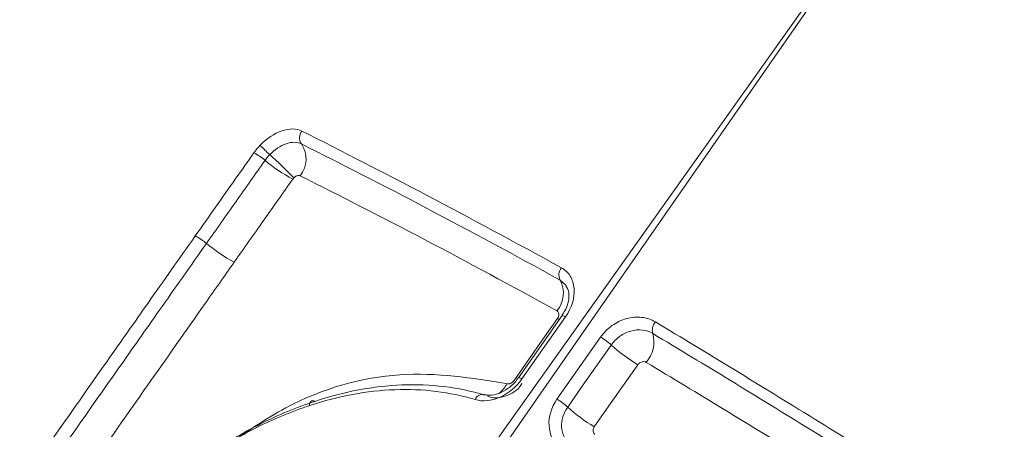
# Model space of a CAD drawing. Units: inches. Extents: x 0.5 to 16.5, y 0.2 to 10.8.
# Drawn here: x 13.5 to 13.6, y 7.3 to 7.3 of the extents above; entities that cross this region are included whole.
import ezdxf

# ---------------------------------------------------------------- set-up
doc = ezdxf.new("R2010")
doc.units = ezdxf.units.IN
doc.header["$MEASUREMENT"] = 0

msp = doc.modelspace()

# ---------------------------------------------------------------- linework, layer by layer
at = {"color": 8, "linetype": 'Continuous', "lineweight": 15}
for p, q in [((13.55021934371003, 7.250892366519396), (13.61385890785718, 7.340553117107997)), ((13.61393178329639, 7.340516900912376), (13.55123696618073, 7.250304905571499)), ((13.55992912748595, 7.271759220837637), (13.55927092463568, 7.272345195201254)), ((13.55920099885906, 7.267493136479787), (13.55894358185465, 7.26762993179802))]:
    msp.add_line(p, q, dxfattribs=at)
at = {"color": 7, "linetype": 'Continuous', "lineweight": 15}
for p, q in [((13.5595052840944, 7.267960153468745), (13.55414417433706, 7.260317372238529)), ((13.55992908940175, 7.267805847944369), (13.55456408610516, 7.260165337878821)), ((13.55888388473094, 7.257671571213474), (13.56424124417713, 7.265316493979925))]:
    msp.add_line(p, q, dxfattribs=at)
at = {"color": 7, "linetype": 'Continuous', "lineweight": 15, "flags": 128}
for points in [[(13.55359713974645, 7.259974990877238), (13.55714890877901, 7.265060012410522), (13.55894358185465, 7.26762993179802)], [(13.56556132681126, 7.264339418121517), (13.56200091199192, 7.259260667699187), (13.5602019438014, 7.256694725057727)], [(13.56883557591624, 7.261919405178221), (13.56527294048226, 7.25684057975582), (13.56347249302201, 7.254274070778735)]]:
    msp.add_lwpolyline(points, dxfattribs=at)
at = {"color": 7, "linetype": 'Continuous', "lineweight": 15}
for centre, radius, start, end in [((13.52851284320266, 7.289863698576136), 0.00131881253211683, 141.1577127063381, 214.5673817027186), ((13.53499697151687, 7.300690438555204), 0.01725155812462838, 222.885073248595, 228.3839316707428), ((13.52470880984631, 7.287248902818864), 0.00329722875623989, 321.1424860272702, 34.47814808211221), ((13.51774800213532, 7.280874657478289), 0.008102429720891969, 50.02164225870332, 61.75527796826666), ((13.49460118345089, 7.255259682993658), 0.04354131611965441, 42.93208813676683, 48.34685682278246), ((13.53613025914222, 7.302905484076003), 0.02059019214142193, 230.2127526094623, 241.6904037999977), ((13.51048217502094, 7.270562631396111), 0.008205141447470449, 50.08677702462384, 61.68260615764053), ((13.52905464810356, 7.292858146125844), 0.02081257990300841, 230.2519327124573, 241.6195903019884), ((13.56046845603811, 7.272986022550488), 0.001358212483912057, 139.8009031363089, 208.1522880452182), ((13.55628065640472, 7.270739065216474), 0.00339431254023149, 319.8223001283974, 28.24109185105587), ((13.57212776056801, 7.266184465262977), 0.001517273965642058, 138.5270795568204, 196.055271620821), ((13.56701688769109, 7.264722498224874), 0.003798588930782651, 318.5079370335926, 15.92641931462445), ((13.56013151886298, 7.258383741873786), 0.008059335823934496, 47.64447568347024, 59.34059977178019), ((13.57925171881521, 7.279437341024546), 0.02038072886841361, 227.7991013725179, 239.2643360555871), ((13.54963701616893, 7.257392301506598), 0.0008458970709974375, 69.09704457645088, 164.2376665398673), ((13.52884819640216, 7.257057011224243), 0.0004204324999641749, 56.03064369083557, 202.2136423250649), ((13.55478569607647, 7.250764230941556), 0.008031593856743627, 47.59492989078097, 59.31895331728443), ((13.57385035886418, 7.27171536798485), 0.02029529373204685, 227.7403378879232, 239.2466411558541)]:
    msp.add_arc(centre, radius, start, end, dxfattribs=at)
at = {"color": 8, "linetype": 'Continuous', "lineweight": 15}
for centre, radius, start, end in [((13.55949357501669, 7.267267530060168), 0.0006924297249857875, 51.02616228630927, 88.99428879894685), ((13.5496064407797, 7.261132441727419), 0.003485998762531011, 306.3406929594436, 333.6326456672383), ((13.55416797476312, 7.259726764649599), 0.0005909743418138241, 47.91222761537364, 92.28107644711721)]:
    msp.add_arc(centre, radius, start, end, dxfattribs=at)
at = {"color": 7, "linetype": 'Continuous', "lineweight": 15}
for points, knots in [([(13.52235640612181, 7.288950235651479), (13.52315315769155, 7.28978034478316), (13.52409967892366, 7.290407833329244), (13.52594612564666, 7.291034794122047), (13.5268193756251, 7.291024776383987), (13.52748565271425, 7.290690829880946)], [0, 0, 0, 0, 0.5, 0.5, 1, 1, 1, 1]), ([(13.52748565271427, 7.290690829880959), (13.53244936867636, 7.288202952667986), (13.53759483442524, 7.28555809182086), (13.54825301829089, 7.279945025400859), (13.55375580307837, 7.276981788959804), (13.55943104491832, 7.273862674887498)], [0, 0, 0, 0, 0.5000000000000001, 0.5000000000000001, 1, 1, 1, 1]), ([(13.52742685448556, 7.289115437257378), (13.52692171063747, 7.289367994376751), (13.52625937634942, 7.289374351823465), (13.52486002557817, 7.288897587385022), (13.52414312882421, 7.288421797298027), (13.52353959238424, 7.287792968991815)], [0, 0, 0, 0, 0.5, 0.5, 1, 1, 1, 1]), ([(13.55927092463564, 7.272345195201225), (13.55361914038759, 7.275455048974919), (13.54813657736299, 7.278408802696787), (13.53751229328723, 7.284002371517192), (13.53238030298333, 7.286637329479808), (13.52742685448555, 7.289115437257363)], [0, 0, 0, 0, 0.5, 0.5, 1, 1, 1, 1]), ([(13.51437432885002, 7.277785891376463), (13.51604048693675, 7.280152035300482), (13.5177072464028, 7.282517583910005), (13.51937471524344, 7.284882426629387), (13.52011046292091, 7.285925880933261), (13.52084634901081, 7.286969197658106), (13.52158238397957, 7.288012366021962)], [0, 0, 0, 0, 0.001778257458750042, 0.001778257458750042, 0.001778257458750042, 0.002562889001883555, 0.002562889001883555, 0.002562889001883555, 0.002562889001883555]), ([(13.52295379870241, 7.287083445563251), (13.52176251515688, 7.285394624635843), (13.52057161588755, 7.283705431937108), (13.51938105827424, 7.282015910294372), (13.51816930251538, 7.280296306339537), (13.51695790055854, 7.278576361361563), (13.51574681255781, 7.27685611515142)], [0, 0, 0, 0, 0.001270000095213194, 0.001270000095213194, 0.001270000095213194, 0.002562612816411282, 0.002562612816411282, 0.002562612816411282, 0.002562612816411282]), ([(13.52636565558903, 7.284777921364215), (13.52517595349801, 7.283089857024975), (13.52398661684983, 7.281401464067311), (13.52279760524238, 7.279712780813377), (13.52158539223445, 7.277991145974927), (13.52037351700013, 7.276269209225089), (13.51916194152841, 7.274547006378763)], [5.85671522579769e-16, 5.85671522579769e-16, 5.85671522579769e-16, 5.85671522579769e-16, 0.001268698180680131, 0.001268698180680131, 0.001268698180680131, 0.002562152693221978, 0.002562152693221978, 0.002562152693221978, 0.002562152693221978]), ([(13.52648046097339, 7.284917023974853), (13.52646749140754, 7.284903512219164), (13.52645480400114, 7.284889669538331), (13.52644245363593, 7.284875546842034), (13.52641514705273, 7.284844321645447), (13.52638936789553, 7.284811566677078), (13.526365655589, 7.284777921364229)], [6.295397297775859e-17, 6.295397297775859e-17, 6.295397297775859e-17, 6.295397297775859e-17, 1.143684752535588e-05, 1.143684752535588e-05, 1.143684752535588e-05, 3.679149882238443e-05, 3.679149882238443e-05, 3.679149882238443e-05, 3.679149882238443e-05]), ([(13.52727639017679, 7.285180268313322), (13.52722302531904, 7.285206849407255), (13.52715989550327, 7.28522088875937), (13.52709221699245, 7.285221164291309), (13.52702432541456, 7.285221440690687), (13.52694991723006, 7.28520785190302), (13.52687530539109, 7.285181320427435), (13.52680165517118, 7.285155130897215), (13.52672568251546, 7.28511554816399), (13.52665405863655, 7.285065757303068), (13.52659315189594, 7.285023416688495), (13.52653395270033, 7.284972751911604), (13.5264804609734, 7.284917023974848)], [0, 0, 0, 0, 5.601812618682612e-05, 5.601812618682612e-05, 5.601812618682612e-05, 0.0001122319325589895, 0.0001122319325589895, 0.0001122319325589895, 0.0001677261644161669, 0.0001677261644161669, 0.0001677261644161669, 0.0002147310781294293, 0.0002147310781294293, 0.0002147310781294293, 0.0002147310781294293]), ([(13.55887407136236, 7.26854918931171), (13.55327910945796, 7.271636590813629), (13.54784181231148, 7.274569483907499), (13.53730494589767, 7.280113568608286), (13.53220491474781, 7.282725364841574), (13.52727639017679, 7.28518026831332)], [0, 0, 0, 0, 0.5, 0.5, 1, 1, 1, 1]), ([(13.49276116663417, 7.247027047521143), (13.49635945972444, 7.252156546301001), (13.49995910097441, 7.257284725754204), (13.50356071938909, 7.262410966547013), (13.50522459234234, 7.264779183394257), (13.50688888936068, 7.267146984752644), (13.50855368665412, 7.269514294017338), (13.51049317452663, 7.272272207925217), (13.51243334051915, 7.275029455608348), (13.51437432885, 7.277785891376475)], [0, 0, 0, 0, 0.003849046757575395, 0.003849046757575395, 0.003849046757575395, 0.005627226214222498, 0.005627226214222498, 0.005627226214222498, 0.007698804345828167, 0.007698804345828167, 0.007698804345828167, 0.007698804345828167]), ([(13.51574681255781, 7.27685611515142), (13.51380606057624, 7.274099444099594), (13.51186612046293, 7.271341996494159), (13.50992684958659, 7.268583912882936), (13.50826221574649, 7.266216425509687), (13.50659807541708, 7.263848468612309), (13.50493435301422, 7.261480116248587), (13.50133300157716, 7.256353498266018), (13.49773359704633, 7.251225036600117), (13.49413553110761, 7.246095320434942)], [7.757919228897728e-18, 7.757919228897728e-18, 7.757919228897728e-18, 7.757919228897728e-18, 0.002071394246806925, 0.002071394246806925, 0.002071394246806925, 0.00384944023960453, 0.00384944023960453, 0.00384944023960453, 0.007698260950655319, 0.007698260950655319, 0.007698260950655319, 0.007698260950655319]), ([(13.51916194152841, 7.274547006378763), (13.51797233580973, 7.272856032599128), (13.51678302181845, 7.271164800728868), (13.51559396700522, 7.269473341000533), (13.51083774658071, 7.262707500420552), (13.50608566112513, 7.255938045690507), (13.50133606691518, 7.249166468579684), (13.50007630043003, 7.24737039811162), (13.49881671368382, 7.245574174123031), (13.49755728431906, 7.243777816807194)], [7.757919228897728e-18, 7.757919228897728e-18, 7.757919228897728e-18, 7.757919228897728e-18, 0.001270000036767092, 0.001270000036767092, 0.001270000036767092, 0.006350002698729709, 0.006350002698729709, 0.006350002698729709, 0.007697405369927703, 0.007697405369927703, 0.007697405369927703, 0.007697405369927703]), ([(13.55943104491832, 7.273862674887498), (13.55987964977542, 7.273616121566571), (13.56024559054949, 7.273265177603365), (13.5607803680065, 7.27239240788634), (13.56094392130704, 7.271874170021715), (13.56108633256936, 7.270196703113814), (13.56070321643806, 7.268908351957999), (13.55992908940175, 7.267805847944369)], [0, 0, 0, 0, 0.2500000000000001, 0.2500000000000001, 0.5000000000000001, 0.5000000000000001, 1, 1, 1, 1]), ([(13.55996276660561, 7.271605771936251), (13.56006447633558, 7.271486999712426), (13.56033698103472, 7.271168780510275), (13.5604035895446, 7.270240670918152), (13.5601788678384, 7.26906889314019), (13.55971423853401, 7.268326169692551), (13.55948777227531, 7.267964156795713)], [0, 0, 0, 0, 0.1733677728726734, 0.4644937392326314, 0.7389874072893162, 1, 1, 1, 1]), ([(13.56003200863239, 7.271617475170679), (13.56002287508657, 7.271646316322478), (13.56000374890598, 7.271706711385745), (13.55995473514159, 7.271741201293636), (13.55992912748595, 7.271759220837637)], [0, 0, 0, 0, 0.4775415446250053, 1, 1, 1, 1]), ([(13.55894358185465, 7.26762993179802), (13.55899307431657, 7.267700808418247), (13.55903337482503, 7.267778055379037), (13.55906121161259, 7.267855380146758), (13.55908901204109, 7.26793260391664), (13.55910513542818, 7.268012000154744), (13.55910824923219, 7.268087104366785), (13.55911136097314, 7.268162158818741), (13.55910156044146, 7.268234965372764), (13.55907960515622, 7.26829954179041), (13.55905761296645, 7.268364226754254), (13.5590228145029, 7.268422422606275), (13.55897804899201, 7.268469269073925), (13.55894787323289, 7.268500847574771), (13.55891276851629, 7.26852783552), (13.55887407136237, 7.268549189311713)], [0, 0, 0, 0, 5.30997472823454e-05, 5.30997472823454e-05, 5.30997472823454e-05, 0.0001061289097897588, 0.0001061289097897588, 0.0001061289097897588, 0.0001591254234769407, 0.0001591254234769407, 0.0001591254234769407, 0.0002122182402537348, 0.0002122182402537348, 0.0002122182402537348, 0.0002477282105303309, 0.0002477282105303309, 0.0002477282105303309, 0.0002477282105303309]), ([(13.56424124417713, 7.265316493979925), (13.5646277112218, 7.265868028841623), (13.56510658858403, 7.266349785678501), (13.5661986876865, 7.267130474073907), (13.5668071037259, 7.267422959910162), (13.56805079753275, 7.267768704027734), (13.56869444470055, 7.267823051715954), (13.56990533439254, 7.267685678252384), (13.5704847760348, 7.26749391161604), (13.57099091451003, 7.26718930421887)], [0, 0, 0, 0, 0.25, 0.25, 0.5, 0.5, 0.75, 0.75, 1, 1, 1, 1]), ([(13.57099091451003, 7.267189304218869), (13.57739445823839, 7.26333548380565), (13.58390430477159, 7.259363975795431), (13.59713690353549, 7.251185186971226), (13.60384604155149, 7.246986530733216), (13.61062950272003, 7.242692906936945)], [0, 0, 0, 0, 0.4999999999999999, 0.4999999999999999, 1, 1, 1, 1]), ([(13.57066966734366, 7.26576484110264), (13.56990323399713, 7.266225520123722), (13.56891371227112, 7.266331037149723), (13.56750212450002, 7.265935218913458), (13.56704205896826, 7.265712990369805), (13.56621611478877, 7.265121216340273), (13.56585399158111, 7.264756671252606), (13.56556132681124, 7.26433941812155)], [0, 0, 0, 0, 0.4999999999999964, 0.4999999999999964, 0.7499999999999982, 0.7499999999999982, 1, 1, 1, 1]), ([(13.61017142930526, 7.241348010972001), (13.60341515034045, 7.245629784970496), (13.59673140330586, 7.249815906982653), (13.58354484906686, 7.257968042535873), (13.57705540261727, 7.261925582772461), (13.57066966734366, 7.26576484110264)], [0, 0, 0, 0, 0.5, 0.5, 1, 1, 1, 1]), ([(13.56986221125075, 7.262205871175446), (13.56979682815479, 7.262245084971653), (13.56972188792537, 7.262272431254262), (13.5696436971159, 7.2622856592633), (13.56956529439592, 7.262298923122514), (13.56948143450143, 7.262298367735776), (13.56939914007024, 7.262284107141203), (13.56931680531727, 7.262269839559367), (13.56923374871329, 7.262241464234659), (13.56915685455634, 7.262201392078), (13.56908017007717, 7.262161429191551), (13.56900750115214, 7.262108739153018), (13.56894481088399, 7.262047669096714), (13.56890449564538, 7.262008395793773), (13.56886766018235, 7.261965146040629), (13.56883557591624, 7.261919405178225)], [2.168404344971009e-18, 2.168404344971009e-18, 2.168404344971009e-18, 2.168404344971009e-18, 5.33315278994748e-05, 5.33315278994748e-05, 5.33315278994748e-05, 0.0001068075012738583, 0.0001068075012738583, 0.0001068075012738583, 0.000160305796016201, 0.000160305796016201, 0.000160305796016201, 0.0002136512577037411, 0.0002136512577037411, 0.0002136512577037411, 0.000247671208719451, 0.000247671208719451, 0.000247671208719451, 0.000247671208719451]), ([(13.60903291146087, 7.237983233192966), (13.6023422875826, 7.242235921102102), (13.59572141583527, 7.246390342622728), (13.58265214399746, 7.254473827514281), (13.57620500220819, 7.258401754708666), (13.56986221125075, 7.262205871175446)], [0, 0, 0, 0, 0.4999999999999999, 0.4999999999999999, 1, 1, 1, 1]), ([(13.52908311282045, 7.257405691254422), (13.53272507610529, 7.258612050885768), (13.53628768805862, 7.259283393411391), (13.54154158161977, 7.259494205127061), (13.54328676965853, 7.259428040385123), (13.54668226750033, 7.259014683616711), (13.54833931979208, 7.258667961896419), (13.54993882055937, 7.258182526768554)], [0, 0, 0, 0, 0.5000000000000002, 0.5000000000000002, 0.7500000000000001, 0.7500000000000001, 1, 1, 1, 1]), ([(13.55456408610516, 7.260165337878821), (13.55386983047095, 7.25917665563013), (13.55290085561329, 7.258375955057327), (13.55080885170439, 7.257453010354516), (13.54972538114254, 7.257348067821325), (13.54882292754819, 7.257622087433711)], [0, 0, 0, 0, 0.5, 0.5, 1, 1, 1, 1]), ([(13.55411868292912, 7.260328522206197), (13.55405033931402, 7.260218465178552), (13.55373754060695, 7.259714750297468), (13.55289070051994, 7.258972602757922), (13.55170857270072, 7.258321474114021), (13.55058038108713, 7.258083531687227), (13.55005780779327, 7.258213075976729), (13.54982099912306, 7.258271780107403)], [0, 0, 0, 0, 0.06815081379159196, 0.311916283762206, 0.5568977028632962, 0.7992043087860908, 0.9999999999999999, 0.9999999999999999, 0.9999999999999999, 0.9999999999999999]), ([(13.55029867381609, 7.258078869677678), (13.55047414763855, 7.258009691559735), (13.55102645019872, 7.257791953944438), (13.55206979641821, 7.257876861230409), (13.55325744447551, 7.25830309822106), (13.55415841996532, 7.2589301215218), (13.55447844399586, 7.259481328691183), (13.55457063488682, 7.259640117642007)], [0, 0, 0, 0, 0.1147556285691794, 0.3611924933744124, 0.6137447460743257, 0.8887295559129925, 1, 1, 1, 1]), ([(13.55272977350956, 7.259584223386566), (13.5527946122783, 7.259564572501001), (13.55286729354897, 7.25955772694323), (13.55294171396318, 7.259564265117366), (13.55301629252898, 7.259570817185842), (13.55309470384647, 7.259590993298051), (13.55317034555599, 7.25962307474304), (13.55324594645342, 7.259655138878648), (13.55332088892415, 7.259699984754151), (13.55338892122672, 7.259753836227328), (13.55345675080976, 7.259807527236362), (13.55351958632808, 7.259871646101137), (13.55357226852235, 7.259940888018268), (13.55358080264104, 7.259952104687342), (13.55358909910233, 7.259963480661614), (13.55359713974645, 7.259974990877238)], [0, 0, 0, 0, 5.331503900874316e-05, 5.331503900874316e-05, 5.331503900874316e-05, 0.0001067454920823222, 0.0001067454920823222, 0.0001067454920823222, 0.0001601429454186834, 0.0001601429454186834, 0.0001601429454186834, 0.000213372816600701, 0.000213372816600701, 0.000213372816600701, 0.0002218771225531447, 0.0002218771225531447, 0.0002218771225531447, 0.0002218771225531447]), ([(13.54882292754819, 7.257622087433711), (13.54726076428502, 7.258096420268702), (13.54565198120199, 7.258434115507911), (13.54234166535732, 7.258841848536087), (13.54063564067856, 7.258909920411477), (13.53550197494648, 7.258714813696105), (13.53201963259835, 7.258067950374416), (13.5284589681529, 7.256898061996596)], [0, 0, 0, 0, 0.25, 0.25, 0.5, 0.5, 1, 1, 1, 1]), ([(13.50412040067113, 7.24030295587729), (13.50589461971829, 7.242315567314467), (13.5077626248179, 7.244190867635908), (13.51167952465872, 7.247678134765493), (13.51373617567063, 7.249295401866608), (13.5180098492557, 7.252229354522349), (13.52017758188722, 7.253513688517306), (13.52457852407099, 7.255729603721897), (13.52681170053252, 7.256661202012725), (13.52908311282045, 7.257405691254422)], [0, 0, 0, 0, 0.25, 0.25, 0.5, 0.5, 0.75, 0.75, 1, 1, 1, 1]), ([(13.55921891135725, 7.251620613725681), (13.55843255767376, 7.252321458483478), (13.55796484262994, 7.253316861848751), (13.5578421692509, 7.255526379261061), (13.5581907764634, 7.256682593974545), (13.55888388473094, 7.257671571213474)], [0, 0, 0, 0, 0.5, 0.5, 1, 1, 1, 1]), ([(13.52845896815288, 7.256898061996543), (13.52625427042693, 7.256173688698897), (13.52407270544557, 7.255262050254694), (13.51979048257067, 7.253101124381195), (13.51768274821901, 7.251849563719771), (13.51353012203904, 7.248993553970888), (13.51153190431751, 7.247419823449048), (13.50772492531004, 7.244026038778139), (13.50590891608056, 7.242201027464005), (13.50418365513823, 7.2402423094351)], [0, 0, 0, 0, 0.25, 0.25, 0.5, 0.5, 0.75, 0.75, 1, 1, 1, 1]), ([(13.5602019438014, 7.256694725057727), (13.55967707572849, 7.255946504498717), (13.55941150119504, 7.255071810457299), (13.55950115234538, 7.253398743597357), (13.5598530983511, 7.252646081001466), (13.56044817623698, 7.252115604873917)], [0, 0, 0, 0, 0.5000000000000001, 0.5000000000000001, 1, 1, 1, 1]), ([(13.56347249302201, 7.254274070778735), (13.56342287455644, 7.254203342013056), (13.56338370790885, 7.25412492951932), (13.5633582361392, 7.254045229618713), (13.56333282813188, 7.253965729227284), (13.56332035843468, 7.25388278098876), (13.56332190310589, 7.253803177394239), (13.56332344726209, 7.253723600339785), (13.56333904430017, 7.25364518924186), (13.56336744778633, 7.253574413865476), (13.5633959415742, 7.253503413476663), (13.56343811469584, 7.253438140275101), (13.56349046532811, 7.253384025567198), (13.56350037587173, 7.253373781064879), (13.56351067163919, 7.253363894372813), (13.56352132123894, 7.253354395487988)], [2.168404344971009e-19, 2.168404344971009e-19, 2.168404344971009e-19, 2.168404344971009e-19, 5.306134481329128e-05, 5.306134481329128e-05, 5.306134481329128e-05, 0.000105989738100041, 0.000105989738100041, 0.000105989738100041, 0.0001589033999945419, 0.0001589033999945419, 0.0001589033999945419, 0.0002119918100718902, 0.0002119918100718902, 0.0002119918100718902, 0.000221903687390219, 0.000221903687390219, 0.000221903687390219, 0.000221903687390219])]:
    msp.add_open_spline(points, degree=3, knots=knots, dxfattribs=at)
for points in [[(13.52158238397957, 7.288012366021962), (13.52181598529795, 7.288343444728042), (13.52207403070092, 7.288656038031629), (13.5223564061218, 7.288950235651488)], [(13.52353959238424, 7.287792968991816), (13.52332595143576, 7.28757037527113), (13.52313064735628, 7.287333898190279), (13.52295379870239, 7.28708344556326)]]:
    msp.add_open_spline(points, degree=3, dxfattribs=at)
at = {"color": 8, "linetype": 'Continuous', "lineweight": 15}
msp.add_open_spline([(13.51790436658608, 7.251718639378138), (13.52041230939082, 7.253468307069598), (13.52733570836055, 7.258298420208375), (13.53977290834649, 7.261683445402011), (13.54841477502563, 7.260283323029887), (13.55272977350956, 7.259584223386566)], degree=3, knots=[0, 0, 0, 0, 0.2214178371242507, 0.6112436147010973, 1, 1, 1, 1], dxfattribs=at)

doc.saveas('drawing.dxf')
